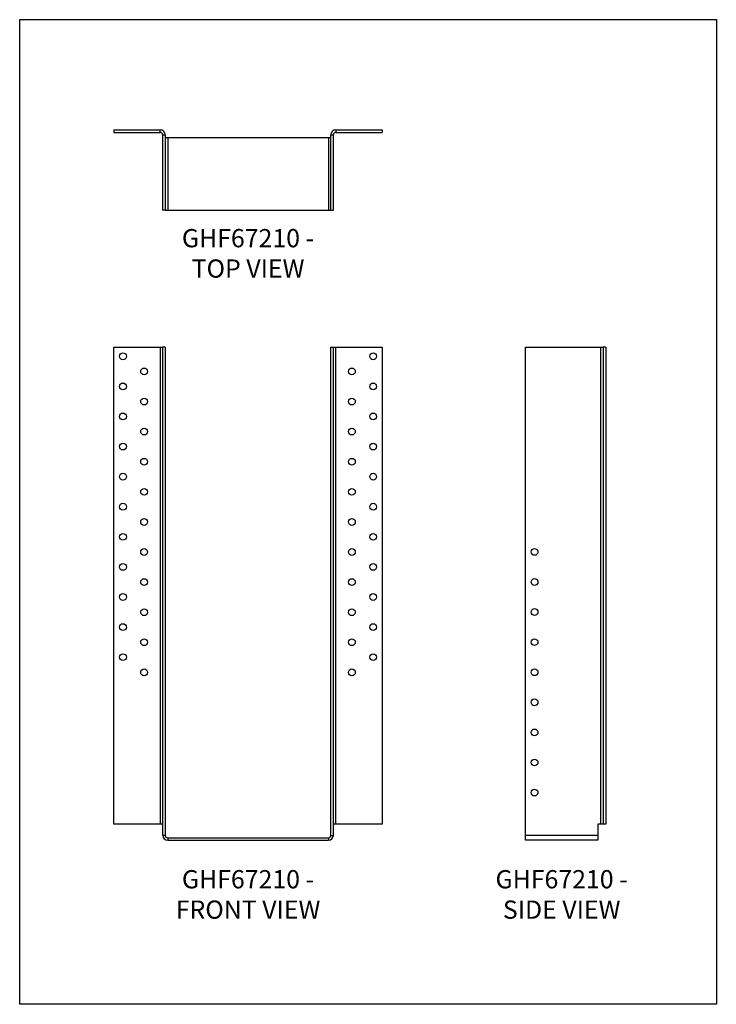
# Model space of a CAD drawing. Units: millimetres. Extents: x -1808 to -1073, y -855 to 185.
import ezdxf

# ---------------------------------------------------------------- set-up
doc = ezdxf.new("R2010")
doc.units = ezdxf.units.MM
doc.header["$MEASUREMENT"] = 0
doc.layers.get('0').update_dxf_attribs({"linetype": 'CONTINUOUS'})
doc.layers.get('Defpoints').update_dxf_attribs({"linetype": 'CONTINUOUS'})
doc.layers.add('OBJ', color=179, linetype='CONTINUOUS')
doc.styles.add('SLDTEXTSTYLE0', font='TXT', dxfattribs={"width": 0.605})

msp = doc.modelspace()

# ---------------------------------------------------------------- linework, layer by layer
at = {"color": 7, "linetype": 'Continuous', "lineweight": 25}
for p, q in [((-1708.4, 68.6), (-1708.4, 65.9)), ((-1708.4, 68.6), (-1659.4, 68.6)), ((-1708.4, 65.9), (-1659.4, 65.9)), ((-1659.4, 65.9), (-1659.4, 68.6)), ((-1656.9, 63.3), (-1654.2, 63.3)), ((-1656.9, 63.3), (-1656.9, -16.1)), ((-1654.2, 63.3), (-1654.2, -16.1)), ((-1479.5, 63.3), (-1476.8, 63.3)), ((-1479.5, -16.1), (-1479.5, 63.3)), ((-1476.8, -16.1), (-1476.8, 63.3)), ((-1474.3, 68.6), (-1474.3, 65.9)), ((-1474.3, 68.6), (-1425.3, 68.6)), ((-1474.3, 65.9), (-1425.3, 65.9)), ((-1425.3, 68.6), (-1425.3, 65.9)), ((-1651.6, 60.2), (-1654.2, 60.2)), ((-1651.6, 60.2), (-1651.6, -16.1)), ((-1482, 60.2), (-1651.6, 60.2)), ((-1482, 60.2), (-1482, -16.1)), ((-1479.5, 60.2), (-1482, 60.2)), ((-1654.2, -16.1), (-1656.9, -16.1)), ((-1654.2, -16.1), (-1651.6, -16.1)), ((-1651.6, -16.1), (-1482, -16.1)), ((-1482, -16.1), (-1479.5, -16.1)), ((-1479.5, -16.1), (-1476.8, -16.1)), ((-1708.4, -664.5), (-1708.4, -161)), ((-1708.4, -161), (-1659.4, -161)), ((-1659.4, -161), (-1659.4, -664.5)), ((-1659.4, -161), (-1656.9, -161)), ((-1656.9, -161), (-1656.9, -676.3)), ((-1654.2, -161), (-1656.9, -161)), ((-1654.2, -161), (-1654.2, -676.3)), ((-1479.5, -161), (-1476.8, -161)), ((-1479.5, -676.3), (-1479.5, -161)), ((-1476.8, -676.3), (-1476.8, -161)), ((-1476.8, -161), (-1474.3, -161)), ((-1474.3, -664.5), (-1474.3, -161)), ((-1474.3, -161), (-1425.3, -161)), ((-1425.3, -161), (-1425.3, -664.5)), ((-1274.1, -676.3), (-1274.1, -161)), ((-1274.1, -161), (-1194.6, -161)), ((-1194.6, -161), (-1192.1, -161)), ((-1194.6, -664.5), (-1194.6, -161)), ((-1189.4, -161), (-1192.1, -161)), ((-1192.1, -161), (-1192.1, -664.5)), ((-1189.4, -161), (-1189.4, -664.5)), ((-1659.4, -664.5), (-1708.4, -664.5)), ((-1656.9, -664.5), (-1659.4, -664.5)), ((-1474.3, -664.5), (-1476.8, -664.5)), ((-1425.3, -664.5), (-1474.3, -664.5)), ((-1194.6, -664.5), (-1197.8, -664.5)), ((-1197.8, -664.5), (-1197.8, -676.3)), ((-1192.1, -664.5), (-1194.6, -664.5)), ((-1189.4, -664.5), (-1192.1, -664.5)), ((-1654.2, -676.3), (-1656.9, -676.3)), ((-1651.6, -678.8), (-1651.6, -681.5)), ((-1651.6, -678.8), (-1482, -678.8)), ((-1651.6, -681.5), (-1482, -681.5)), ((-1482, -678.8), (-1482, -681.5)), ((-1479.5, -676.3), (-1476.8, -676.3)), ((-1274.1, -681.5), (-1274.1, -676.3)), ((-1197.8, -676.3), (-1274.1, -676.3)), ((-1197.8, -681.5), (-1274.1, -681.5)), ((-1197.8, -676.3), (-1197.8, -681.5))]:
    msp.add_line(p, q, dxfattribs=at)
for centre in [(-1698.8, -170.5), (-1434.8, -170.5), (-1676.5, -186.5), (-1457.2, -186.5), (-1698.8, -202.3), (-1434.8, -202.3), (-1676.5, -218.3), (-1457.2, -218.3), (-1698.8, -234), (-1434.8, -234), (-1676.5, -250), (-1457.2, -250), (-1698.8, -265.8), (-1434.8, -265.8), (-1676.5, -281.8), (-1457.2, -281.8), (-1698.8, -297.6), (-1434.8, -297.6), (-1676.5, -313.6), (-1457.2, -313.6), (-1698.8, -329.3), (-1434.8, -329.3), (-1676.5, -345.4), (-1457.2, -345.4), (-1698.8, -361.1), (-1434.8, -361.1), (-1676.5, -377.1), (-1457.2, -377.1), (-1264.5, -377), (-1698.8, -392.9), (-1434.8, -392.9), (-1676.5, -408.9), (-1457.2, -408.9), (-1264.5, -408.8), (-1698.8, -424.6), (-1434.8, -424.6), (-1676.5, -440.7), (-1457.2, -440.7), (-1264.5, -440.5), (-1698.8, -456.4), (-1434.8, -456.4), (-1676.5, -472.4), (-1457.2, -472.4), (-1264.5, -472.3), (-1698.8, -488.2), (-1434.8, -488.2), (-1676.5, -504.2), (-1457.2, -504.2), (-1264.5, -504.1), (-1264.5, -535.8), (-1264.5, -567.6), (-1264.5, -599.4), (-1264.5, -631.1)]:
    msp.add_circle(centre, 3.57, dxfattribs=at)
for centre, radius, start, end in [((-1659.4, 63.3), 5.21, 0, 90), ((-1659.4, 63.3), 2.54, 0, 90), ((-1474.3, 63.3), 5.21, 90, 180), ((-1474.3, 63.3), 2.54, 90, 180), ((-1651.6, -676.3), 5.21, 180, 270), ((-1651.6, -676.3), 2.54, 180, 270), ((-1482, -676.3), 5.21, 270, 0), ((-1482, -676.3), 2.54, 270, 360)]:
    msp.add_arc(centre, radius, start, end, dxfattribs=at)
at = {"layer": 'Defpoints'}
msp.add_lwpolyline([(-1807.7, 184.9), (-1072.7, 184.9), (-1072.7, -854.6), (-1807.7, -854.6)], close=True, dxfattribs=at)

# ---------------------------------------------------------------- texts
at = {"layer": 'OBJ', "color": 7, "char_height": 19.25, "attachment_point": 8, "style": 'SLDTEXTSTYLE0'}
for s, insert in [('{\\fArial|b0|i0|c0|p34;GHF67210 - TOP VIEW}', (-1566.8, -87.5)), ('{\\fArial|b0|i0|c0|p34;GHF67210 - FRONT VIEW}', (-1566.8, -764.3)), ('{\\fArial|b0|i0|c0|p34;GHF67210 - SIDE VIEW}', (-1235.9, -764.3))]:
    msp.add_mtext(s, dxfattribs=dict(at, insert=insert))

doc.saveas('drawing.dxf')
